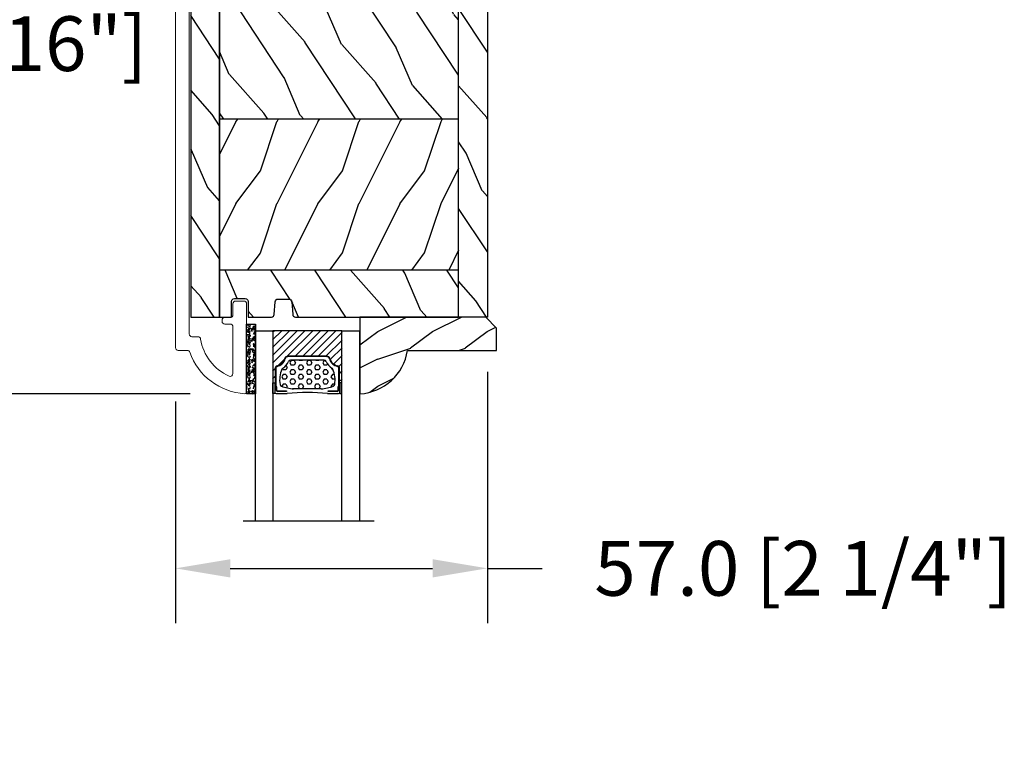
# Model space of a CAD drawing. Units: millimetres. Extents: x 986 to 2240, y -79 to 51.
# Drawn here: x 1428 to 1436, y -46 to -41 of the extents above; entities that cross this region are included whole.
import ezdxf

# ---------------------------------------------------------------- set-up
doc = ezdxf.new("R2010")
doc.units = ezdxf.units.MM
doc.header["$MEASUREMENT"] = 0
doc.header["$PDMODE"] = 3
for name, color, linetype in [('Colonial glass stop-Pareclose colonial', 5, 'Continuous'), ('Colonial sash-Volet colonial', 4, 'Continuous'), ('Dimensions-Cotes', 7, 'Continuous'), ('Text English-Texte anglais', 7, 'Continuous')]:
    doc.layers.add(name, color=color, linetype=linetype)
doc.styles.add('Century-10', font='GOTHIC.TTF', dxfattribs={"height": 0.3937})
doc.linetypes.add('Amzigzag', pattern='A,0.0001,[136,genltshp.shx,S=0.04,R=0,X=0,Y=0],-11', length=11.0001)
doc.dimstyles.new('1-1', dxfattribs={"dimtxt": 0.3937, "dimasz": 0.3937, "dimexe": 0.3937, "dimexo": 0.3937, "dimgap": 0.3937, "dimtad": 0, "dimtih": 1, "dimtoh": 1, "dimdec": 1, "dimlfac": 25.4, "dimzin": 0, "dimdsep": 46, "dimtxsty": 'Century-10', "dimcen": 0, "dimadec": 1, "dimazin": 0, "dimtfac": 1, "dimtdec": 1, "dimtofl": 0, "dimtmove": 0, "dimatfit": 3, "dimfxl": 0, "dimtolj": 1, "dimtzin": 0, "dimarcsym": 0})
pattern_1 = [(216.8699, (-523.9782826924295, 12.78080903545094), (44.99999876736678, 30.00000184894975), [7.5, -67.5]), (206.5651, (-514.9782826924295, 8.280809035450943), (-14.99998736911361, -15.00001964094571), [16.77051, -16.77051]), (198.4349, (-514.9782826924295, 0.7808090354509432), (-30.00000651889442, -14.99997604834062), [9.48684, -37.94733])]
pattern_2 = [(336.8699, (-15.99038105676658, -2.303847577293357), (-48.48076309845399, 23.97114117833321), [7.5, -67.5]), (326.5651, (-16.5932667397366, 7.740381056766592), (20.49039175088132, -5.490360297625257), [16.77051, -16.77051]), (318.4349, (-10.09807621135331, 11.49038105676659), (27.99036357346829, -18.48077973489104), [9.486839999999999, -37.94732999999999])]

# ---------------------------------------------------------------- blocks, each defined once
blk = doc.blocks.new('*D875')
at = {"layer": 'Defpoints', "color": 0, "transparency": 16777216}
for p in [(1425.338092703245, -37.04868351035084), (1430.335427398127, -37.04868351035084), (1430.114955398127, -43.49233991435175)]:
    blk.add_point(p, dxfattribs=at)
at = {"layer": 'Dimensions-Cotes', "color": 0, "lineweight": -2, "transparency": 16777216}
for p, q in [((1429.941727398127, -37.04868351035084), (1424.944392703245, -37.04868351035084)), ((1425.338092703245, -37.44238351035084), (1425.338092703245, -39.62174978169188)), ((1425.338092703245, -43.09863991435175), (1425.338092703245, -40.91927364301071)), ((1429.721255398127, -43.49233991435175), (1424.944392703245, -43.49233991435175))]:
    blk.add_line(p, q, dxfattribs=at)
at = {"layer": 'Dimensions-Cotes', "color": 0, "transparency": 16777216}
for points in [[(1425.272476036578, -37.44238351035084), (1425.403709369911, -37.44238351035084), (1425.338092703245, -37.04868351035084)], [(1425.272476036578, -43.09863991435175), (1425.403709369911, -43.09863991435175), (1425.338092703245, -43.49233991435175)]]:
    blk.add_solid(points, dxfattribs=at)
at = {"layer": 'Dimensions-Cotes', "color": 0, "transparency": 16777216, "insert": (1425.338092703244, -40.27051171235169), "char_height": 0.3937, "attachment_point": 5, "style": 'Century-10'}
blk.add_mtext('\\A1;163.7 [6 7/16"]', dxfattribs=at)
blk = doc.blocks.new('*D876')
at = {"layer": 'Defpoints', "color": 0, "transparency": 16777216}
for p in [(1431.859032221462, -42.9404040103508), (1429.614956398127, -43.15497051035082), (1431.859032221462, -44.74931261198117)]:
    blk.add_point(p, dxfattribs=at)
at = {"layer": 'Dimensions-Cotes', "color": 0, "lineweight": -2, "transparency": 16777216}
for p, q in [((1431.859032221462, -43.3341040103508), (1431.859032221462, -45.14301261198117)), ((1429.614956398127, -43.54867051035082), (1429.614956398127, -45.14301261198117)), ((1430.008656398127, -44.74931261198117), (1431.465332221461, -44.74931261198117)), ((1431.859032221462, -44.74931261198117), (1432.252732221462, -44.74931261198117))]:
    blk.add_line(p, q, dxfattribs=at)
at = {"layer": 'Dimensions-Cotes', "color": 0, "transparency": 16777216}
for points in [[(1430.008656398127, -44.6836959453145), (1430.008656398127, -44.81492927864783), (1429.614956398127, -44.74931261198117)], [(1431.465332221461, -44.6836959453145), (1431.465332221461, -44.81492927864783), (1431.859032221462, -44.74931261198117)]]:
    blk.add_solid(points, dxfattribs=at)
at = {"layer": 'Dimensions-Cotes', "color": 0, "transparency": 16777216, "insert": (1434.132375389375, -44.74931261198117), "char_height": 0.3937, "attachment_point": 5, "style": 'Century-10'}
blk.add_mtext('\\A1;57.0 [2 1/4"]', dxfattribs=at)
blk = doc.blocks.new('*D878')
at = {"layer": 'Defpoints', "color": 0, "transparency": 16777216}
for p in [(1430.136594885334, -38.45222401035081), (1427.608648310462, -43.49233991435175), (1430.114955398127, -43.49233991435175)]:
    blk.add_point(p, dxfattribs=at)
at = {"layer": 'Dimensions-Cotes', "color": 0, "lineweight": -2, "transparency": 16777216}
for p, q in [((1429.742894885334, -38.45222401035081), (1427.214948310462, -38.45222401035081)), ((1427.608648310462, -38.84592401035081), (1427.608648310462, -40.32352003169186)), ((1427.608648310462, -43.09863991435175), (1427.608648310462, -41.6210438930107)), ((1429.721255398127, -43.49233991435175), (1427.214948310462, -43.49233991435175))]:
    blk.add_line(p, q, dxfattribs=at)
at = {"layer": 'Dimensions-Cotes', "color": 0, "transparency": 16777216}
for points in [[(1427.543031643796, -38.84592401035081), (1427.674264977129, -38.84592401035081), (1427.608648310462, -38.45222401035081)], [(1427.543031643796, -43.09863991435175), (1427.674264977129, -43.09863991435175), (1427.608648310462, -43.49233991435175)]]:
    blk.add_solid(points, dxfattribs=at)
at = {"layer": 'Dimensions-Cotes', "color": 0, "transparency": 16777216, "insert": (1427.608648310462, -40.97228196235168), "char_height": 0.3937, "attachment_point": 5, "style": 'Century-10'}
blk.add_mtext('\\A1;128.0 [5 1/16"]', dxfattribs=at)
blk = doc.blocks.new('*D893')
at = {"layer": 'Defpoints', "color": 0, "transparency": 16777216}
for p in [(1425.338092703245, -43.49233991435175), (1430.114955398127, -43.49233991435175), (1430.114942388012, -49.17014617842128)]:
    blk.add_point(p, dxfattribs=at)
at = {"layer": 'Text English-Texte anglais', "color": 0, "lineweight": -2, "transparency": 16777216}
for p, q in [((1429.721255398127, -43.49233991435175), (1424.944392703245, -43.49233991435175)), ((1425.338092703245, -43.88603991435176), (1425.338092703245, -44.16321663578148)), ((1425.338092703245, -48.77644617842127), (1425.338092703245, -48.49926945699155)), ((1429.721242388012, -49.17014617842128), (1424.944392703245, -49.17014617842128))]:
    blk.add_line(p, q, dxfattribs=at)
at = {"layer": 'Text English-Texte anglais', "color": 0, "transparency": 16777216}
for points in [[(1425.272476036578, -43.88603991435176), (1425.403709369911, -43.88603991435176), (1425.338092703245, -43.49233991435175)], [(1425.272476036578, -48.77644617842127), (1425.403709369911, -48.77644617842127), (1425.338092703245, -49.17014617842128)]]:
    blk.add_solid(points, dxfattribs=at)
at = {"layer": 'Text English-Texte anglais', "color": 0, "transparency": 16777216, "insert": (1425.338092703244, -46.33124304638691), "char_height": 0.3937, "attachment_point": 5, "rotation": 90, "style": 'Century-10'}
blk.add_mtext('\\A1;VISIBLE GLASS', dxfattribs=at)
blk = doc.blocks.new('*D894')
at = {"layer": 'Defpoints', "color": 0, "transparency": 16777216}
for p in [(1422.896655891942, -37.04868351035085), (1430.335427398127, -37.04868351035084), (1429.089298247489, -59.68643351035078)]:
    blk.add_point(p, dxfattribs=at)
at = {"layer": 'Text English-Texte anglais', "color": 0, "lineweight": -2, "transparency": 16777216}
for p, q in [((1429.941727398127, -37.04868351035084), (1422.502955891942, -37.04868351035085)), ((1422.896655891942, -37.44238351035085), (1422.896655891942, -46.55429032544259)), ((1422.896655891942, -59.29273351035079), (1422.896655891942, -50.18082669525904)), ((1428.695598247489, -59.68643351035078), (1422.502955891942, -59.68643351035079))]:
    blk.add_line(p, q, dxfattribs=at)
at = {"layer": 'Text English-Texte anglais', "color": 0, "transparency": 16777216}
for points in [[(1422.831039225275, -37.44238351035085), (1422.962272558608, -37.44238351035085), (1422.896655891942, -37.04868351035085)], [(1422.831039225275, -59.29273351035079), (1422.962272558608, -59.29273351035079), (1422.896655891942, -59.68643351035079)]]:
    blk.add_solid(points, dxfattribs=at)
at = {"layer": 'Text English-Texte anglais', "color": 0, "transparency": 16777216, "insert": (1422.896655891941, -48.3675585103512), "char_height": 0.3937, "attachment_point": 5, "rotation": 90, "style": 'Century-10'}
blk.add_mtext('\\A1;FRAME SIZE', dxfattribs=at)
blk = doc.blocks.new('PB-024')
h = blk.add_hatch()
h.set_pattern_fill('WOOD1', color=1, scale=15, angle=120, style=0, pattern_type=2)
h.set_pattern_definition([(336.8699, (214.3102308417527, 7.976961458157575), (-48.48076309845398, 23.97114117833321), [7.5, -67.5]), (326.5651, (213.7073451587827, 18.02119009221752), (20.49039175088132, -5.490360297625255), [16.77051, -16.77051]), (318.4349, (220.2025356871661, 21.77119009221752), (27.99036357346829, -18.48077973489104), [9.486839999999983, -37.94732999999993])])
h.paths.add_polyline_path([(113.9999999999999, 0), (-2.273736754432321e-13, 0), (0, -5.25), (113.9999999999999, -5.25)])
h = blk.add_hatch()
h.set_pattern_fill('WOOD1', color=1, scale=15, angle=120, style=0, pattern_type=2)
h.set_pattern_definition(pattern_2)
h.paths.add_polyline_path([(8.599999999999909, -5.25), (0, -5.25), (-2.273736754432321e-13, -35.07032629523673, 0.4142135623730966), (0.4999999999997717, -35.57032629523673), (2.799999999999955, -35.770326295237, -0.4142135623730951), (3.299999999999955, -36.270326295237), (3.299999999999955, -38.270326295237, -0.4142135623730948), (2.799999999999955, -38.770326295237), (0.4999999999997717, -38.97032629523682, 0.4142135623730945), (-2.273736754432321e-13, -39.47032629523682), (-2.273736754432321e-13, -43.74644423484256), (2.870781666181059, -43.7464442348425, -0.4142135623731333), (3.370781666181074, -44.24644423484256), (3.370781666180847, -46.24644423484261, -0.4142135623730618), (2.870781666180847, -46.74644423484256), (-2.273736754432321e-13, -46.74644423484256), (4.547473508864641e-13, -48.95065259047351), (8.599999999999909, -48.95065259047352)])
h = blk.add_hatch()
h.set_pattern_fill('WOOD1', color=1, scale=15, style=0, pattern_type=2)
h.set_pattern_definition(pattern_1)
h.paths.add_polyline_path([(36.20000000000005, -5.25), (8.599999999999909, -5.25), (8.599999999999905, -48.95065259047351), (36.20000000000005, -48.95065259047351)])
h = blk.add_hatch()
h.set_pattern_fill('WOOD1', color=1, scale=15, angle=120, style=0, pattern_type=2)
h.set_pattern_definition([(336.8699, (-545.9686637491959, -4.523038541842425), (-48.48076309845398, 23.97114117833321), [7.5, -67.5]), (326.5651, (-546.571549432166, 5.521190092217523), (20.49039175088132, -5.490360297625255), [16.77051, -16.77051]), (318.4349, (-540.0763589037826, 9.271190092217523), (27.99036357346829, -18.48077973489104), [9.486839999999987, -37.94732999999994])])
h.paths.add_polyline_path([(63.79999999999995, -5.25), (36.20000000000005, -5.250000000000004), (36.20000000000005, -48.95065259047351), (63.79999999999995, -48.95065259047351)])
h = blk.add_hatch()
h.set_pattern_fill('WOOD1', color=1, scale=15, style=0, pattern_type=2)
h.set_pattern_definition(pattern_1)
h.paths.add_polyline_path([(91.39999999999986, -5.25), (63.79999999999995, -5.249999999999996), (63.79999999999995, -48.95065259047351), (91.39999999999986, -48.95065259047351)])
h = blk.add_hatch()
h.set_pattern_fill('WOOD1', color=1, scale=15, angle=120, style=0, pattern_type=2)
h.set_pattern_definition(pattern_2)
h.paths.add_polyline_path([(113.9999999999999, -5.25), (91.39999999999986, -5.249999999999996), (91.39999999999986, -48.95065259047351), (110.378064630723, -48.95065259047351), (110.5733765303423, -46.74660615802878), (107.2737343790454, -46.74660615802878), (107.2737343790454, -43.75032629523776), (113.9999999999999, -43.75032629523776)])
h = blk.add_hatch()
h.set_pattern_fill('WOOD1', color=1, scale=15, angle=120, style=0, pattern_type=2)
h.set_pattern_definition(pattern_2)
h.paths.add_polyline_path([(109.4571598045456, -54.20065259047351, 0.3883647183643688), (109.9552481999459, -53.74400306686527), (110.378064630723, -48.95065259047351), (4.547473508864641e-13, -48.95065259047351), (4.529709940470639e-13, -54.20065259047351)])
at = {"color": 4}
for p, q in [((8.599999999999909, -5.25), (8.599999999999909, -48.95065259047351)), ((36.20000000000005, -5.25), (36.20000000000005, -48.9506525904735)), ((63.79999999999995, -5.25), (63.79999999999995, -48.9506525904735)), ((91.39999999999986, -5.25), (91.39999999999986, -48.95065259047351))]:
    blk.add_line(p, q, dxfattribs=at)
blk.add_lwpolyline([(113.9999999999999, -5.25), (113.9999999999999, 0), (0, 0), (0, -5.25)], close=True, dxfattribs=at)
for points in [[(3.370781666181074, -44.24644423484256, 0.4142135623731227), (2.870781666181074, -43.7464442348425), (-2.273736754432321e-13, -43.74644423484256), (-2.273736754432321e-13, -39.47032629523682, -0.414213562373095), (0.4999999999997726, -38.97032629523682), (2.799999999999955, -38.770326295237, 0.414213562373095), (3.299999999999955, -38.270326295237), (3.299999999999955, -36.270326295237, 0.414213562373095), (2.799999999999955, -35.770326295237), (0.4999999999997726, -35.57032629523673, -0.414213562373095), (-2.273736754432321e-13, -35.07032629523673), (0, -5.25), (113.9999999999999, -5.25), (113.9999999999999, -43.75032629523776), (107.2737343790454, -43.75032629523776), (107.2737343790454, -46.74660615802878), (110.5733765303423, -46.74660615802878), (110.378064630723, -48.95065259047351), (4.547473508864641e-13, -48.95065259047351), (-2.273736754432321e-13, -46.74644423484256), (2.870781666180847, -46.74644423484256, 0.414213562373095), (3.370781666180847, -46.24644423484256)], [(110.378064630723, -48.95065259047351), (109.9552481999449, -53.74400306687656, -0.3883647183578968), (109.4571598045455, -54.20065259047351), (4.547473508864641e-13, -54.20065259047351), (4.547473508864641e-13, -48.95065259047351)]]:
    blk.add_lwpolyline(points, format="xyb", close=True, dxfattribs=at)
blk = doc.blocks.new('PB-011')
at = {"color": 181, "lineweight": 15}
blk.add_lwpolyline([(67.0883578806147, -13.00000000000003, 0.4312649628812478), (67.38785578049453, -12.68265041880821, 0.3031882914849114), (59.79687762624701, -2.626896512443722, -0.3190548087948019), (59.4614581929539, -2.154759628624589), (59.4614581929539, -0.5000000000000284, 0.414213562373095), (58.96145819295384, 0), (-58.96145819295384, 0, 0.3888787318529991), (-59.45955554199975, -0.4564221286261727), (-60.50941950431081, -12.45642212862617, 0.4400105308918229), (-60.01132215526491, -13), (-55.31001365419564, -13, 0.414213562373095), (-54.81001365419564, -12.5), (-54.81001365419564, -10.99999999999997, 0.414213562373095), (-55.31001365419564, -10.49999999999997), (-57.28305090259175, -10.49999999999994, -0.4400105308918321), (-57.78114825163766, -9.956422128626116), (-57.16872760695617, -2.956422128626116, -0.3888787318529909), (-56.67063025791032, -2.5), (56.4614581929539, -2.500000000000028, -0.414213562373095), (56.9614581929539, -3.000000000000028), (56.9614581929539, -4.100000000020287, 0.3708630677804771), (57.38662001250862, -4.594367521958844, -0.2577115018827646), (64.16799104683219, -9.799933352244011, -0.5406219253432095), (63.70976257057248, -10.49999999999997), (55.14785578049526, -10.50000000000003, -0.414213562373095), (54.64785578049526, -10.00000000000003), (54.64785578049526, -9.000000000000028, 0.414213562373095), (54.14785578049526, -8.500000000000028), (53.94785578049454, -8.500000000000028, 0.414213562373095), (53.44785578049454, -9.000000000000028), (53.44785578049454, -10.00000000000003, -0.414213562373095), (52.94785578049454, -10.50000000000003), (50.94785578049448, -10.50000000000003, 0.414213562373095), (50.44785578049448, -11.00000000000003), (50.44785578049459, -12.50000000000003, 0.414213562373095), (50.94785578049459, -13.00000000000003)], format="xyb", close=True, dxfattribs=at).dxf.unprotected_set("ltscale", 0)
blk = doc.blocks.new('V-006')
h = blk.add_hatch()
h.set_pattern_fill('GRAVEL', color=5, scale=0.075, style=0)
h.set_pattern_definition([(228.0128, (-26.72399009913994, -53.63578469025791), (-15.24001294942201, -17.14502106713443), [0.25629075, -25.372875]), (184.9697, (-26.89544009913994, -53.82628469025791), (22.86003697963434, 1.904986556540594), [0.43980375, -43.54049999999999]), (132.5104, (-27.33359009913994, -53.86438469025791), (19.04998613874877, -20.95502046934531), [0.3101114999999999, -30.701025]), (267.2737, (-28.07654009913994, -54.34063469025791), (1.904991728121129, 38.09998774002482), [0.40050375, -39.6498]), (292.8337, (-28.09559009913994, -54.74068469025791), (-9.525027041626428, 22.86001299753833), [0.3927255, -38.87985]), (357.2737, (-27.94319009913994, -55.10263469025791), (-38.09998774002482, 1.904991728121131), [0.40050375, -39.6498]), (37.6942, (-27.54314009913994, -55.12168469025791), (-24.76501564592995, -19.04998301773867), [0.5296454999999999, -52.434825]), (72.2553, (-27.12404009913994, -54.79783469025791), (13.3350266741004, 41.91001215452729), [0.50004, -49.503975]), (121.4296, (-26.97164009913994, -54.32158469025791), (-15.24000392644836, 24.76497086997952), [0.40185975, -39.784125]), (175.2364, (-27.18119009913994, -53.97868469025791), (20.95498353979084, -1.904982122040867), [0.4587847499999998, -22.48042499999999]), (222.3974, (-27.63839009913994, -53.94058469025791), (-22.86000068792978, -20.95497273797773), [0.5933085, -58.7376]), (138.8141, (-26.19059009913994, -54.35968469025791), (-13.33499150566855, 11.429982417843), [0.20250375, -20.04795]), (171.4692, (-26.34299009913994, -54.22633469025791), (24.76496219669355, -3.810009600034274), [0.3852614999999997, -38.14094999999997]), (225, (-26.72399009913994, -54.16918469025791), (-2.664535259100376e-16, -1.904998701525148), [0.26940675, -2.4246675]), (203.1986, (-26.85734009913994, -53.94058469025791), (9.525032119193124, 3.810016705729698), [0.14508075, -14.36295]), (291.8014, (-26.99069009913994, -53.99773469025791), (-1.905001336420882, 5.715003681548898), [0.2051745, -10.0536]), (30.9638, (-26.91449009913994, -54.18823469025791), (5.71499396610617, 3.810002968995414), [0.3332399999999998, -10.77472499999999]), (161.5651, (-26.62874009913994, -54.01678469025791), (3.810001738635735, -1.904997166848807), [0.24096525, -5.783174999999999]), (16.38950000000001, (-28.09559009913994, -53.99773469025791), (19.05001051047701, 5.714988112475853), [0.337566, -33.4191]), (70.3462, (-27.77174009913994, -53.90248469025791), (-7.619978766507381, -20.95497036640875), [0.28319925, -28.03664999999999]), (293.1986, (-26.62874009913994, -53.63578469025791), (-3.810016705729698, 9.525032119193124), [0.29016, -14.2179]), (343.6105, (-26.51444009913994, -53.90248469025791), (-19.05001051047701, 5.714988112475859), [0.3375659999999998, -33.41909999999997]), (339.444, (-28.09559009913994, -55.17883469025791), (-9.525011823191932, 3.809995377037603), [0.32552625, -15.950775]), (294.7751, (-27.79079009913994, -55.29313469025791), (-9.52497780272013, 20.9549902696175), [0.2727539999999997, -27.00269999999999]), (66.80140000000002, (-26.60969009913994, -55.54078469025791), (3.810016705729701, 9.525032119193124), [0.29016, -14.2179]), (17.35400000000001, (-26.49539009913994, -55.27408469025791), (-24.76500133639497, -7.619988506704224), [0.31933725, -31.6143]), (69.444, (-27.54314009913994, -55.54078469025791), (-3.809995377037608, -9.52501182319193), [0.1627635, -16.1136]), (101.3098999999999, (-26.72399009913994, -55.54078469025791), (-1.904990597165511, 7.619975595676966), [0.09713624999999998, -9.616499999999998]), (165.9638, (-26.74304009913994, -55.44553469025791), (5.715004016022879, -1.904996703092731), [0.3927255, -7.4617875]), (186.0090000000001, (-27.12404009913994, -55.35028469025791), (19.04997190832096, 1.904995551410894), [0.36395025, -36.03105]), (303.6901, (-26.91449009913994, -54.35968469025791), (-1.905000653480424, 3.809996324423879), [0.274743, -6.593834999999999]), (353.1572, (-26.76209009913994, -54.58828469025791), (32.38501339248256, -3.810017063741129), [0.4796677499999999, -47.48699999999999]), (60.94540000000001, (-26.28584009913994, -54.64543469025791), (-7.619982274371817, -13.33496820812559), [0.196131, -19.41705]), (90, (-26.19059009913994, -54.47398469025791), (-1.905, 1.905), [0.1143, -1.7907]), (120.2564, (-27.16214009913994, -55.29313469025791), (7.619983850127083, -13.33499327435817), [0.26465025, -26.200425]), (48.01279999999999, (-27.29549009913994, -55.06453469025791), (15.240012949422, 17.14502106713443), [0.51258225, -25.1166]), (0, (-26.95259009913994, -54.68353469025791), (1.905, 1.905), [0.4953, -1.4097]), (325.3048, (-26.45729009913994, -54.68353469025791), (-19.04996699321526, 13.33500126786357), [0.3012075, -29.819475]), (254.0546, (-26.20964009913994, -54.85498469025791), (-1.905004859776106, -7.620018152402721), [0.27737175, -13.591275]), (207.646, (-26.28584009913994, -55.12168469025791), (-36.19498728676704, -19.05001198104254), [0.4516087499999999, -44.709375]), (175.4261, (-26.68589009913994, -55.33123469025791), (-24.76500570356064, 1.904990783414596), [0.4777717499999997, -47.29934999999997]), (175.4261, (-26.68589009913994, -55.33123469025791), (-24.76500570356064, 1.904990783414596), [0.4777717499999997, -47.29934999999997])])
h.paths.add_polyline_path([(6.356499999999983, 0), (6.356499999999983, 1.599999999999909), (-6.356499999999983, 1.599999999999909), (-6.356499999999983, 0)])
at = {"color": 5}
blk.add_line((-6.356499999999983, 0), (-6.356499999999983, 1.599999999999909), dxfattribs=at)
blk.add_lwpolyline([(-6.356499999999983, 0), (-6.356499999999983, 1.599999999999909), (6.356499999999983, 1.599999999999909), (6.356499999999983, 0)], close=True, dxfattribs=at)
blk = doc.blocks.new('V-042')
h = blk.add_hatch()
h.set_pattern_fill('ANSI31', scale=8, style=0)
h.set_pattern_definition([(45, (-287.4581101923186, 1960.29514648825), (-0.7071067811865476, 0.7071067811865476), [])])
h.paths.add_polyline_path([(12.52095870867493, 4.649999998385965), (6.480741221387461, 4.649999998385965), (5.856637523691461, 4.650296192671021, -0.3414039312993768), (5.276010893879629, 5.099058888069067, 0.2909450072482266), (3.857872961523753, 6.419470534126731, -0.361442010360135), (3.530849965030484, 6.812757143311273), (3.530849965036623, 9.499999999998408), (3.150849965037651, 9.499999999998408), (3.150849965037651, 0), (15.85084996503747, 0), (15.85084996503747, 9.499999999998408), (15.47084996503759, 9.499999999998408), (15.47084996504464, 6.812757143311273, -0.361442010358463), (15.14382696855091, 6.419470534129914, 0.2909450072481536), (13.72568903619958, 5.09905888806793, -0.3411389941978187), (13.14563192558944, 4.650296462959886)])
h = blk.add_hatch()
h.set_pattern_fill('HEX', scale=4, style=0)
h.set_pattern_definition([(0, (-287.4581101923186, 1960.29514648825), (0, 0.8660254037844386), [0.5, -1]), (120, (-287.4581101923186, 1960.29514648825), (-0.75, -0.4330127018922191), [0.4999999999999996, -0.9999999999999992]), (59.99999999999999, (-286.9581101923186, 1960.29514648825), (-0.7499999999999999, 0.4330127018922194), [0.5, -1])])
h.paths.add_polyline_path([(12.0242179772126, 10.62368122440758, -0.01058813628495929), (6.975782022788916, 10.62368122440796, 0.07655626028520156), (4.746910343559633, 10.12808478556243, 0.2636850920181423), (4.497782310367621, 9.822240287701614, 0.1486430742431024), (4.852010365365453, 7.052547432361989, 0.145267260748157), (5.0376591025477, 6.836927438697027, -0.1572620534238645), (6.05039310008974, 5.603333331706768, 0.3080691872821474), (6.422534053075195, 5.349999998373494), (12.57746594692503, 5.349999998373494, 0.3080691872803069), (12.94960689990681, 5.603333331708217, -0.1572620534238413), (13.96234089745465, 6.836927438693424, 0.1452672607479057), (14.1479896346292, 7.05254743236439, 0.148643074243046), (14.50221768963474, 9.822240287702012, 0.2636850920185184), (14.25308965643984, 10.1280847855611, 0.07655626028514052)])
at = {"color": 7, "linetype": 'Amzigzag', "ltscale": 1.5}
blk.add_line((-2.70042511299016, 34.79851369385051), (21.22461951142259, 34.79851369385051), dxfattribs=at)
at = {"color": 181, "linetype": 'Continuous', "lineweight": 25}
for p, q in [((3.579999999999927, 11.29999999999859), (3.579999999999927, 10.0809027799985)), ((5.829999999987649, 11.49999999999841), (3.7800000000002, 11.49999999999841)), ((4.078469536299963, 11.09714386614837), (5.678469536287594, 11.09714386614837)), ((5.678469536287594, 11.00714386614868), (4.078469536299963, 11.00714386614868)), ((5.678469536287594, 11.09714386614837), (5.678469536287594, 11.00714386614868)), ((15.22000000000003, 11.49999999999841), (13.17000000001258, 11.49999999999841)), ((13.32153046370013, 11.09714386614837), (14.92153046370004, 11.09714386614837)), ((13.32153046370013, 11.00714386614868), (13.32153046370013, 11.09714386614837)), ((14.92153046370004, 11.00714386614868), (13.32153046370013, 11.00714386614868)), ((15.42000000000007, 10.0809027799985), (15.42000000000007, 11.29999999999859)), ((3.624913998212833, 9.950006602136227), (3.629150034962549, 9.950006602136227)), ((3.629150034962549, 9.950006602136227), (3.629150034962549, 9.99275714331111)), ((3.629150034962549, 9.950006602136227), (3.629150034962549, 6.812757143311273)), ((3.715435414600051, 10.17620114553597), (3.73861402577495, 10.19538899443592)), ((3.719150034962695, 9.99275714331111), (3.719150034962695, 6.812757143311273)), ((3.796004971712591, 10.12606165982356), (3.772826360537692, 10.10687381092362)), ((3.778469536300236, 10.28012240339854), (3.778469536300236, 10.79714386614864)), ((3.868469536299926, 10.79714386614864), (3.868469536299926, 10.28012240339854)), ((15.13153046370007, 10.28012240339854), (15.13153046370007, 10.79714386614864)), ((15.22717363946253, 10.10687381092362), (15.20399502828764, 10.12606165982356)), ((15.22153046370022, 10.79714386614864), (15.22153046370022, 10.28012240339854)), ((15.26138597422505, 10.19538899443592), (15.28456458540018, 10.17620114553597)), ((15.28084996503753, 6.812757143311273), (15.28084996503753, 9.99275714331111)), ((15.37084996503768, 9.99275714331111), (15.37084996503768, 9.950006602136227)), ((15.37084996503768, 9.950006602136227), (15.37508600178762, 9.950006602136227)), ((15.37084996503768, 6.812757143311273), (15.37084996503768, 9.950006602136227)), ((5.954937588825032, 4.740296192673441), (6.579041291312478, 4.739999998386111)), ((5.954937588825032, 4.650296192673295), (6.579041291312478, 4.649999998385965)), ((6.422534053075196, 5.349999998373505), (12.57746594692503, 5.349999998373505)), ((6.579041291312478, 4.739999998386111), (12.42095870867502, 4.739999998386111)), ((6.579041291312478, 4.649999998385965), (12.42095870867502, 4.649999998385965)), ((12.42095870867502, 4.739999998386111), (13.04506241117519, 4.740296192673441)), ((12.42095870867502, 4.649999998385965), (13.04506241117519, 4.650296192673295))]:
    blk.add_line(p, q, dxfattribs=at)
at = {"color": 5}
blk.add_line((3.200000000000045, 0), (15.80000000000018, 0), dxfattribs=at)
for points in [[(3.200000000000045, 34.79851369385051), (3.200000000000045, 0), (0, 0), (0, 34.79851369385051)], [(19, 34.79851369385051), (19, 0), (15.80000000000018, 0), (15.80000000000018, 34.79851369385051)]]:
    blk.add_lwpolyline(points, dxfattribs=at)
for points in [[(3.200000000000045, 9.499999999998408), (3.579999999999927, 9.499999999998408), (3.579999999999927, 11.49999999999841), (3.200000000000045, 11.49999999999841)], [(15.80000000000018, 9.499999999998408), (15.42000000000007, 9.499999999998408), (15.42000000000007, 11.49999999999841), (15.80000000000018, 11.49999999999841)]]:
    blk.add_lwpolyline(points, close=True, dxfattribs=at)
at = {"color": 181, "linetype": 'Continuous', "lineweight": 25}
for centre, radius, start, end in [((3.7800000000002, 11.29999999999859), 0.2000000000000455, 90, 180), ((4.078469536299963, 10.79714386614864), 0.2999999999999617, 90, 180), ((4.078469536299963, 10.79714386614864), 0.2099999999999618, 90, 180), ((9.499999999993854, 45.07225012036891), 33.77225011966002, 263.7613993379575, 276.2386006620426), ((14.92153046370004, 10.79714386614864), 0.2999999999999617, 0, 90), ((14.92153046370004, 10.79714386614864), 0.2099999999999654, 0, 90), ((15.22000000000003, 11.29999999999859), 0.2000000000000455, 0, 90), ((3.790064175737825, 10.07982775782352), 0.2100669264910994, 179.7067862955089, 218.1701594432899), ((3.867295065237613, 9.99275714331111), 0.2381450302755184, 129.6188297048955, 180), ((3.867295065237613, 9.99275714331111), 0.148145030275522, 129.618829704979, 180), ((3.668469536300108, 10.28012240339854), 0.1099999999990082, 309.6188297048956, 0), ((3.668469536300108, 10.28012240339854), 0.1999999999990081, 309.6188297048956, 0), ((9.23026691343739, 9.019999998360845), 4.800000000013958, 170.3788098722446, 204.197670639406), ((4.892156027262445, 9.755386930261238), 0.3999999999755061, 111.2915739132246, 170.3788098722446), ((7.470266914075182, 3.139999995873723), 7.500000002535077, 93.78032849573468, 111.2915739133364), ((9.500000000011203, 129.8106147255348), 119.2136602650827, 268.7867342938476, 271.2132657062721), ((11.52973308592505, 3.139999995873723), 7.500000002535077, 68.70842608666437, 86.21967150426532), ((9.76973308656261, 9.019999998360845), 4.800000000013958, 335.8023293605938, 9.621190127755456), ((14.10784397273756, 9.755386930261238), 0.3999999999755027, 9.621190127755456, 68.70842608677543), ((15.33153046370012, 10.28012240339854), 0.1999999999990061, 180, 230.3811702951038), ((15.33153046370012, 10.28012240339854), 0.1099999999990047, 180, 230.3811702951038), ((15.13270493476261, 9.99275714331111), 0.148145030275522, 0, 50.38117029502104), ((15.13270493476261, 9.99275714331111), 0.2381450302755184, 0, 50.38117029510446), ((15.20993582425012, 10.07982775782352), 0.2100669264910994, 321.8298405567101, 0.2932137044910743), ((4.02915003496264, 6.812757143311273), 0.4000000000071304, 180, 259.487938528971), ((4.02915003496264, 6.812757143311273), 0.3100000000071432, 180, 259.487938528971), ((3.626695112337529, 4.643852909823408), 1.805927364798801, 14.59957465771862, 79.48793852897185), ((3.626695112337529, 4.643852909823408), 1.895927364798737, 14.59957465771862, 79.48793852897185), ((5.308078755787392, 7.25749040798587), 0.4999999999996283, 204.197670639406, 237.2592076313481), ((3.631476905687578, 4.649999998373687), 2.600000000001068, 21.51018826678256, 57.25920763134807), ((6.422534053075196, 5.749999998373596), 0.4000000000001016, 201.5101882667825, 270), ((12.57746594692503, 5.749999998373596), 0.4000000000001016, 270, 338.4898117332172), ((15.36852309431265, 4.649999998373687), 2.600000000001068, 122.7407923686519, 158.4898117332174), ((15.37330488766247, 4.643852909823408), 1.895927364798735, 100.5120614710281, 165.4004253422814), ((15.37330488766247, 4.643852909823408), 1.805927364798811, 100.5120614710281, 165.4004253422814), ((13.69192124421261, 7.25749040798587), 0.4999999999996266, 302.7407923686519, 335.8023293605938), ((14.97084996503759, 6.812757143311273), 0.3100000000071504, 280.5120614710281, 0), ((14.97084996503759, 6.812757143311273), 0.4000000000071255, 280.5120614710281, 0), ((5.954937588825032, 5.250296192660926), 0.5999999999899248, 194.5995746577184, 270), ((5.954937588825032, 5.250296192660926), 0.5099999999899207, 194.5995746577184, 270), ((13.04506241117519, 5.250296192660926), 0.5099999999899261, 270, 345.4004253422814), ((13.04506241117519, 5.250296192660926), 0.5999999999899243, 270, 345.4004253422814)]:
    blk.add_arc(centre, radius, start, end, dxfattribs=at)
blk = doc.blocks.new('D-086')
h = blk.add_hatch()
h.set_pattern_fill('WOOD1', color=1, scale=10, style=0, pattern_type=2)
h.set_pattern_definition([(216.8699, (-335.2538867572126, -33.64992441792981), (29.99999917824452, 20.00000123263317), [5, -45]), (206.5651, (-329.2538867572126, -36.64992441792981), (-9.999991579409075, -10.00001309396381), [11.18034, -11.18034]), (198.4349, (-329.2538867572126, -41.64992441792981), (-20.00000434592961, -9.999984032227081), [6.32456, -25.29822])])
edge = h.paths.add_edge_path()
edge.add_line((-23, 0), (0, 0))
edge.add_line((0, 0), (8.881784197001252e-16, 14.02984241998706))
edge.add_arc((0.5386931613430015, 4.701431212199641), 9.343952374859994, 93.30502196043827, 171.3918283291595)
edge.add_line((-8.699999999999818, 6.099999999999909), (-24.99999999999997, 6.099999999999909))
edge.add_line((-24.99999999999997, 6.099999999999909), (-25.00000000000003, 2))
edge.add_line((-25.00000000000003, 2), (-23, 0))
at = {"color": 4}
blk.add_lwpolyline([(-23, 0), (0, 0), (0, 14.02984241998706, 0.3545448909899596), (-8.699999999999818, 6.099999999999909), (-25, 6.099999999999909), (-25, 2)], format="xyb", close=True, dxfattribs=at)

msp = doc.modelspace()

# ---------------------------------------------------------------- block references
at = {"yscale": 0.03937, "zscale": 0.03937, "rotation": 270}
for name, p, xscale in [('PB-024', (1431.859032221462, -42.9404040103508), -0.03937), ('V-006', (1430.126753388012, -43.24250350142567), 0.03937)]:
    msp.add_blockref(name, p, dxfattribs=dict(at, xscale=xscale))
at = {"color": 5, "xscale": 0.03937, "yscale": 0.03937, "zscale": 0.03937, "rotation": 179.9999999999999}
msp.add_blockref('V-042', (1430.937795549816, -43.03882927776512), dxfattribs=at)
at = {"layer": 'Colonial glass stop-Pareclose colonial', "xscale": 0.03937, "yscale": 0.03937, "zscale": 0.03937, "rotation": 180}
msp.add_blockref('D-086', (1430.941712388012, -42.9404040103508), dxfattribs=at)
at = {"layer": 'Colonial sash-Volet colonial', "xscale": -0.03937, "yscale": 0.03937, "zscale": 0.03937, "rotation": 90}
msp.add_blockref('PB-011', (1429.614943388012, -40.83926026459194), dxfattribs=at)

# ---------------------------------------------------------------- dimensions: what is measured, and where the dimension line sits
at = {"layer": 'Dimensions-Cotes'}
for base, p1, p2, picture, middle in [((1425.338092703245, -37.04868351035084), (1430.114955398127, -43.49233991435174), (1430.335427398127, -37.04868351035083), '*D875', (1425.338092703244, -40.27051171235169)), ((1427.608648310462, -43.49233991435175), (1430.136594885334, -38.4522240103508), (1430.114955398127, -43.49233991435174), '*D878', (1427.608648310462, -40.97228196235168))]:
    dim = msp.add_linear_dim(base=base, p1=p1, p2=p2, angle=90, dimstyle='1-1', dxfattribs=at)
    dim.commit()
    dim.dimension.update_dxf_attribs({"geometry": picture, "text_midpoint": middle, "dimtype": 160})
dim = msp.add_linear_dim(base=(1431.859032221462, -44.74931261198117), p1=(1429.614956398127, -43.15497051035082), p2=(1431.859032221462, -42.9404040103508), dimstyle='1-1', dxfattribs=at)
dim.commit()
dim.dimension.update_dxf_attribs({"geometry": '*D876', "text_midpoint": (1434.132375389375, -44.74931261198117), "dimtype": 160})
at = {"layer": 'Text English-Texte anglais'}
for base, p1, p2, text, picture, middle in [((1422.896655891942, -37.04868351035085), (1429.089298247488, -59.68643351035075), (1430.335427398127, -37.04868351035083), 'FRAME SIZE', '*D894', (1422.896655891941, -48.3675585103512)), ((1425.338092703245, -43.49233991435175), (1430.114942388012, -49.17014617842125), (1430.114955398127, -43.49233991435174), 'VISIBLE GLASS', '*D893', (1425.338092703244, -46.33124304638691))]:
    dim = msp.add_linear_dim(base=base, p1=p1, p2=p2, angle=90, text=text, dimstyle='1-1', dxfattribs=at)
    dim.commit()
    dim.dimension.update_dxf_attribs({"geometry": picture, "text_midpoint": middle, "dimtype": 160, "text_rotation": 90})

doc.saveas('drawing.dxf')
